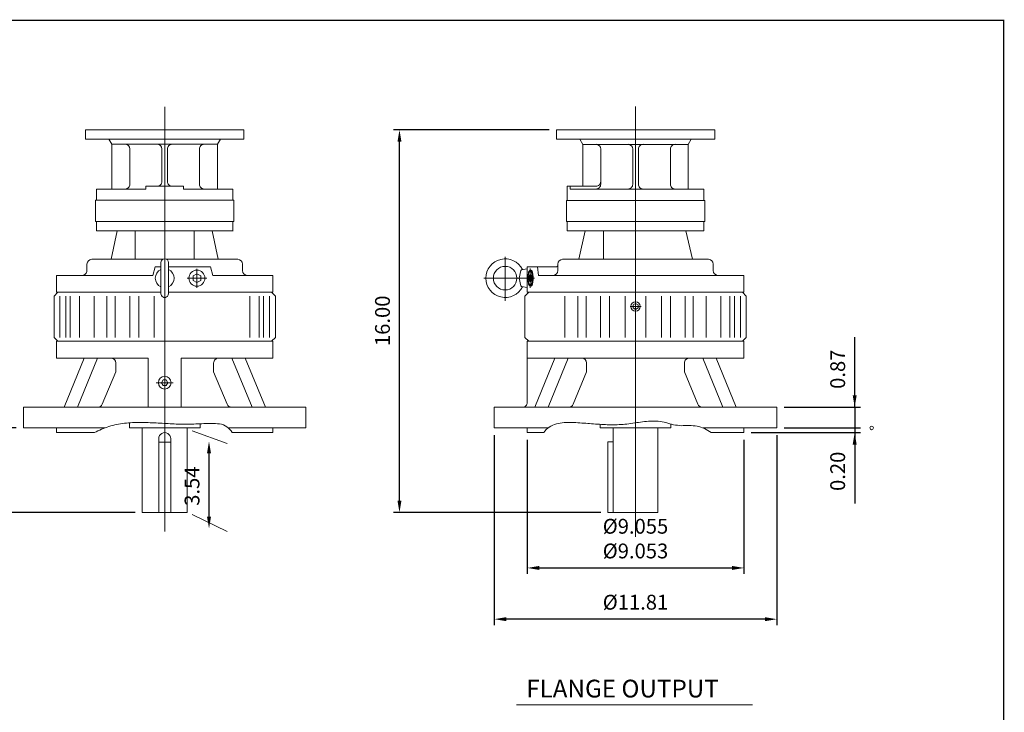
# Model space of a CAD drawing. Units: inches. Extents: x -39.7 to 39.7, y -29.3 to 29.3.
# Drawn here: x -1.5 to 39.7, y 0.4 to 29.3 of the extents above; entities that cross this region are included whole.
import ezdxf

# ---------------------------------------------------------------- set-up
doc = ezdxf.new("R2010")
doc.units = ezdxf.units.IN
doc.header["$MEASUREMENT"] = 0
doc.linetypes.add('CENTER', pattern=[19.4, 13, -2.1, 2.2, -2.1])
doc.layers.get('0').update_dxf_attribs({"lineweight": 0})
doc.layers.get('DEFPOINTS').update_dxf_attribs({"lineweight": 0})
doc.layers.add('1', color=7, linetype='Continuous', lineweight=0)
doc.styles.get("Standard").update_dxf_attribs({"font": 'ROMAND.SHX'})
doc.dimstyles.get("Standard").update_dxf_attribs({"dimtxt": 0.185806, "dimasz": 0.18, "dimexe": 0.18, "dimexo": 0.0625, "dimgap": 0.09, "dimtad": 0, "dimtih": 1, "dimtoh": 1, "dimdec": 4, "dimrnd": 1e-07, "dimzin": 0, "dimdsep": 46, "dimtxsty": 'STANDARD', "dimcen": 0.09, "dimadec": 4, "dimazin": 0, "dimtfac": 1, "dimtdec": 4, "dimtofl": 0, "dimtmove": 0, "dimatfit": 3, "dimfxl": 1, "dimtolj": 1, "dimtzin": 0, "dimarcsym": 0})

# ---------------------------------------------------------------- blocks, each defined once
blk = doc.blocks.new('*D49')
at = {"color": 7, "linetype": 'Continuous', "lineweight": -2}
for p, q in [((-1.642, 12.259), (-3.754, 12.259)), ((-3.504, 9.219), (-3.504, 11.759)), ((3.326, 8.719), (-3.754, 8.719))]:
    blk.add_line(p, q, dxfattribs=at)
at = {"color": 7}
for points in [[(-3.421, 11.759), (-3.587, 11.759), (-3.504, 12.259)], [(-3.587, 9.219), (-3.421, 9.219), (-3.504, 8.719)]]:
    blk.add_solid(points, dxfattribs=at)
at = {"layer": 'DEFPOINTS', "color": 0}
for p in [(-2.794, 12.259), (-1.342, 12.259), (3.626, 8.719)]:
    blk.add_point(p, dxfattribs=at)
at = {"color": 7, "insert": (-4.214, 10.483), "char_height": 0.6194, "attachment_point": 5, "rotation": 90}
blk.add_mtext('\\A1;3.54', dxfattribs=at)
blk = doc.blocks.new('*D51')
at = {"color": 7, "linetype": 'Continuous', "lineweight": -2}
for p, q in [((20.642, 24.723), (14.129, 24.723)), ((14.379, 9.223), (14.379, 24.223)), ((22.794, 8.723), (14.129, 8.723))]:
    blk.add_line(p, q, dxfattribs=at)
at = {"color": 7}
for points in [[(14.462, 24.223), (14.296, 24.223), (14.379, 24.723)], [(14.296, 9.223), (14.462, 9.223), (14.379, 8.723)]]:
    blk.add_solid(points, dxfattribs=at)
at = {"layer": 'DEFPOINTS', "color": 0}
for p in [(15.089, 24.723), (20.942, 24.723), (23.094, 8.723)]:
    blk.add_point(p, dxfattribs=at)
at = {"color": 7, "insert": (13.669, 16.737), "char_height": 0.6194, "attachment_point": 5, "rotation": 90}
blk.add_mtext('\\A1;16.00', dxfattribs=at)
blk = doc.blocks.new('*D52')
at = {"color": 7, "linetype": 'Continuous', "lineweight": -2}
for p, q in [((18.343, 11.959), (18.343, 4.015)), ((30.154, 11.959), (30.154, 4.015)), ((29.654, 4.265), (18.843, 4.265))]:
    blk.add_line(p, q, dxfattribs=at)
at = {"color": 7}
for points in [[(18.843, 4.348), (18.843, 4.181), (18.343, 4.265)], [(29.654, 4.181), (29.654, 4.348), (30.154, 4.265)]]:
    blk.add_solid(points, dxfattribs=at)
at = {"layer": 'DEFPOINTS', "color": 0}
for p in [(18.343, 12.259), (30.154, 12.259), (18.343, 3.555)]:
    blk.add_point(p, dxfattribs=at)
at = {"color": 7, "insert": (24.245, 4.974), "char_height": 0.61935, "attachment_point": 5}
blk.add_mtext('%%C\\A1;11.81', dxfattribs=at)
blk = doc.blocks.new('*D53')
at = {"color": 7, "linetype": 'Continuous', "lineweight": -2}
for p, q in [((19.721, 11.762), (19.721, 6.156)), ((28.776, 11.762), (28.776, 6.156)), ((20.221, 6.406), (28.276, 6.406))]:
    blk.add_line(p, q, dxfattribs=at)
at = {"color": 7}
for points in [[(20.221, 6.49), (20.221, 6.323), (19.721, 6.406)], [(28.276, 6.323), (28.276, 6.49), (28.776, 6.406)]]:
    blk.add_solid(points, dxfattribs=at)
at = {"layer": 'DEFPOINTS', "color": 0}
for p in [(19.721, 12.062), (28.776, 12.062), (28.776, 5.33)]:
    blk.add_point(p, dxfattribs=at)
at = {"color": 7, "insert": (24.245, 7.632), "char_height": 0.61935, "attachment_point": 5}
blk.add_mtext('\\A1;%%C9.055^M^J%%C9.053', dxfattribs=at)
blk = doc.blocks.new('*D54')
at = {"color": 7, "linetype": 'Continuous', "lineweight": -2}
blk.add_line((6.417, 8.553), (6.417, 11.197), dxfattribs=at)
at = {"color": 7}
for points in [[(6.5, 11.197), (6.333, 11.197), (6.417, 11.697)], [(6.333, 8.553), (6.5, 8.553), (6.417, 8.053)]]:
    blk.add_solid(points, dxfattribs=at)
at = {"layer": 'DEFPOINTS', "color": 0}
for p in [(6.967, 11.697), (7.126, 11.697), (6.963, 8.053)]:
    blk.add_point(p, dxfattribs=at)
at = {"color": 7, "insert": (5.707, 9.825), "char_height": 0.6194, "attachment_point": 5, "rotation": 90}
blk.add_mtext('\\A1;3.54', dxfattribs=at)
blk = doc.blocks.new('*D55')
at = {"layer": '1', "color": 7, "linetype": 'Continuous', "lineweight": -2}
for p, q in [((29.076, 12.062), (33.658, 12.062)), ((33.408, 12.259), (33.408, 12.062)), ((33.408, 12.062), (33.408, 9.102)), ((33.408, 11.562), (33.408, 11.062))]:
    blk.add_line(p, q, dxfattribs=at)
at = {"layer": '1', "color": 7}
blk.add_solid([(33.491, 11.562), (33.325, 11.562), (33.408, 12.062)], dxfattribs=at)
at = {"layer": 'DEFPOINTS', "color": 0}
for p in [(28.776, 12.062), (30.154, 12.259), (34.118, 12.062)]:
    blk.add_point(p, dxfattribs=at)
at = {"layer": '1', "color": 7, "insert": (32.698, 10.446), "char_height": 0.6194, "attachment_point": 5, "rotation": 90}
blk.add_mtext('\\A1;0.20', dxfattribs=at)
blk = doc.blocks.new('_None')
blk = doc.blocks.new('*D56')
at = {"layer": '1', "color": 7, "linetype": 'Continuous', "lineweight": -2}
for p, q in [((33.408, 13.125), (33.408, 16.057)), ((33.408, 13.625), (33.408, 14.125)), ((30.454, 13.125), (33.658, 13.125)), ((33.408, 13.125), (33.408, 12.259)), ((30.454, 12.259), (33.658, 12.259))]:
    blk.add_line(p, q, dxfattribs=at)
at = {"layer": '1', "color": 7}
blk.add_solid([(33.325, 13.625), (33.491, 13.625), (33.408, 13.125)], dxfattribs=at)
at = {"layer": 'DEFPOINTS', "color": 0}
for p in [(30.154, 13.125), (30.154, 12.259), (34.118, 12.259)]:
    blk.add_point(p, dxfattribs=at)
at = {"layer": '1', "color": 7, "insert": (32.698, 14.713), "char_height": 0.6194, "attachment_point": 5, "rotation": 90}
blk.add_mtext('\\A1;0.87', dxfattribs=at)

msp = doc.modelspace()

# ---------------------------------------------------------------- linework, layer by layer
at = {"color": 7, "linetype": 'Continuous'}
for p, q in [((4.5638, 7.9244, 4.8891), (4.5638, 25.6859, 4.8891)), ((24.2488, 7.7128, 4.8891), (24.2488, 25.6889, 4.8891)), ((1.2567, 24.7256, 4.9047), (7.8709, 24.7256, 4.9047)), ((1.2567, 24.7256, 4.9047), (7.8709, 24.7256, 4.9047)), ((1.2567, 24.3319, 4.9047), (1.2567, 24.7256, 4.9047)), ((7.8709, 24.3319, 4.9047), (7.8709, 24.7256, 4.9047)), ((20.9416, 24.7233, 4.8891), (27.5558, 24.7233, 4.8891)), ((20.9416, 24.3296, 4.8891), (20.9416, 24.7233, 4.8891)), ((27.5558, 24.3296, 4.8891), (27.5558, 24.7233, 4.8891)), ((1.2567, 24.3319, 4.9047), (7.8709, 24.3319, 4.9047)), ((2.3591, 24.1154, 4.9047), (2.234, 24.3319, 4.9047)), ((6.7685, 24.1154, 4.9047), (6.8935, 24.3319, 4.9047)), ((20.9416, 24.3296, 4.8891), (27.5558, 24.3296, 4.8891)), ((22.044, 24.113, 4.8891), (21.919, 24.3296, 4.8891)), ((26.4535, 24.113, 4.8891), (26.5785, 24.3296, 4.8891)), ((2.3591, 24.1154, 4.9047), (6.7685, 24.1154, 4.9047)), ((2.3591, 22.2453, 4.9047), (2.3591, 24.1154, 4.9047)), ((3.1071, 22.4422, 4.9047), (3.1071, 23.9186, 4.9047)), ((4.4457, 22.5603, 4.9047), (4.4457, 23.9186, 4.9047)), ((4.6819, 22.5603, 4.9047), (4.6819, 23.9186, 4.9047)), ((6.0205, 22.4422, 4.9047), (6.0205, 23.9186, 4.9047)), ((6.7685, 22.2453, 4.9047), (6.7685, 24.1154, 4.9047)), ((22.044, 24.113, 4.8891), (26.4535, 24.113, 4.8891)), ((22.044, 22.3611, 4.8891), (22.044, 24.113, 4.8891)), ((22.792, 22.4398, 4.8891), (22.792, 23.9162, 4.8891)), ((24.1306, 22.4398, 4.8891), (24.1306, 23.9162, 4.8891)), ((24.3668, 22.4398, 4.8891), (24.3668, 23.9162, 4.8891)), ((25.7054, 22.4398, 4.8891), (25.7054, 23.9162, 4.8891)), ((26.4535, 22.2429, 4.8891), (26.4535, 24.113, 4.8891)), ((1.7094, 22.2453, 4.9047), (3.7764, 22.2453, 4.9047)), ((1.7094, 21.7729, 4.9047), (1.7094, 22.2453, 4.9047)), ((3.7764, 22.3634, 4.9047), (5.3512, 22.3634, 4.9047)), ((3.7764, 22.2453, 4.9047), (3.7764, 22.3634, 4.9047)), ((5.3512, 22.2453, 4.9047), (5.3512, 22.3634, 4.9047)), ((5.3512, 22.2453, 4.9047), (7.4181, 22.2453, 4.9047)), ((7.4181, 21.7729, 4.9047), (7.4181, 22.2453, 4.9047)), ((21.3944, 21.7705, 4.8891), (21.3944, 22.3611, 4.8891)), ((21.3944, 22.3611, 4.8891), (22.5952, 22.3611, 4.8891)), ((21.5096, 22.2429, 4.8891), (21.5096, 22.3611, 4.8891)), ((21.5096, 22.2429, 4.8891), (27.1031, 22.2429, 4.8891)), ((27.1031, 21.7705, 4.8891), (27.1031, 22.2429, 4.8891)), ((1.6701, 21.7729, 4.9047), (7.4575, 21.7729, 4.9047)), ((1.6701, 20.8871, 4.9047), (1.6701, 21.7729, 4.9047)), ((7.4575, 20.8871, 4.9047), (7.4575, 21.7729, 4.9047)), ((21.355, 21.7705, 4.8891), (27.1424, 21.7705, 4.8891)), ((21.355, 20.8847, 4.8891), (21.355, 21.7705, 4.8891)), ((27.1424, 20.8847, 4.8891), (27.1424, 21.7705, 4.8891)), ((1.6701, 20.8871, 4.9047), (7.4575, 20.8871, 4.9047)), ((1.7094, 20.4934, 4.9047), (1.7094, 20.8871, 4.9047)), ((7.4181, 20.4934, 4.9047), (7.4181, 20.8871, 4.9047)), ((21.355, 20.8847, 4.8891), (27.1424, 20.8847, 4.8891)), ((21.3944, 20.491, 4.8891), (21.3944, 20.8847, 4.8891)), ((27.1031, 20.491, 4.8891), (27.1031, 20.8847, 4.8891)), ((1.7073, 20.4933, 4.9047), (7.4203, 20.4933, 4.9047)), ((2.3312, 19.3088, 4.9047), (2.5841, 20.4933, 4.9047)), ((3.3352, 19.3089, 4.9047), (3.3352, 20.4933, 4.9047)), ((5.7923, 19.3062, 4.9047), (5.7923, 20.4933, 4.9047)), ((6.7962, 19.3088, 4.9047), (6.5435, 20.4933, 4.9047)), ((21.3922, 20.491, 4.889), (27.1031, 20.491, 4.889)), ((21.8707, 19.3063, 4.889), (22.1419, 20.491, 4.889)), ((22.9071, 19.3066, 4.889), (22.9071, 20.491, 4.889)), ((26.6267, 19.3064, 4.889), (26.3556, 20.491, 4.889)), ((18.7957, 17.5724, 4.8461), (18.7957, 19.4145, 4.8461)), ((1.3158, 18.8338, 4.9047), (1.3158, 19.1094, 4.9047)), ((1.5126, 19.3063, 4.9047), (4.4875, 19.3063, 4.9047)), ((4.0742, 18.637, 4.9047), (4.1692, 18.9913, 4.9047)), ((4.4063, 18.9913, 4.9047), (4.1692, 18.9913, 4.9047)), ((4.4063, 17.8693, 4.9047), (4.4063, 19.1685, 4.9047)), ((4.64, 19.3063, 4.9047), (5.1031, 19.3063, 4.9047)), ((4.7213, 17.8693, 4.9047), (4.7213, 19.1685, 4.9047)), ((6.4772, 18.9913, 4.9047), (4.7213, 18.9913, 4.9047)), ((4.7606, 19.3063, 4.9047), (7.615, 19.3063, 4.9047)), ((6.5722, 18.637, 4.9047), (6.4772, 18.9913, 4.9047)), ((7.8118, 18.8338, 4.9047), (7.8118, 19.1094, 4.9047)), ((19.7212, 18.8507, 4.8891), (19.7212, 18.9914, 4.8891)), ((19.7212, 18.9914, 4.8891), (20.922, 18.9914, 4.8891)), ((19.7212, 18.8507, 4.8891), (19.7212, 18.9914, 4.8891)), ((19.7212, 18.8507, 4.9584), (19.7212, 18.9914, 4.9584)), ((20.1864, 18.6371, 4.8891), (20.1454, 18.9914, 4.8891)), ((21.0007, 18.8339, 4.8891), (21.0007, 19.1095, 4.8891)), ((21.1976, 19.3064, 4.8891), (27.2999, 19.3064, 4.8891)), ((21.1976, 19.3064, 4.8891), (27.2999, 19.3064, 4.8891)), ((27.4968, 18.8339, 4.8891), (27.4968, 19.1095, 4.8891)), ((0.0362, 18.637, 4.9047), (4.0742, 18.637, 4.9047)), ((0.0362, 17.9283, 4.9047), (0.0362, 18.637, 4.9047)), ((6.5722, 18.637, 4.9047), (9.0913, 18.637, 4.9047)), ((9.0913, 17.9283, 4.9047), (9.0913, 18.637, 4.9047)), ((19.3857, 18.5191, 4.8461), (19.4465, 18.8335, 4.8461)), ((19.4847, 18.8711, 4.8461), (19.7212, 18.9128, 4.8461)), ((19.7212, 17.9284, 4.8891), (19.7212, 18.8745, 4.8891)), ((19.8412, 18.7021, 4.9633), (19.7958, 18.6105, 4.9633)), ((19.7958, 18.4274, 4.9633), (19.7958, 18.6105, 4.9633)), ((19.8412, 18.1097, 4.9633), (19.8412, 18.9199, 4.9633)), ((19.8412, 18.8488, 4.9633), (19.8738, 18.8488, 4.9633)), ((19.8895, 18.6105, 4.9633), (19.8412, 18.7021, 4.9633)), ((19.8895, 18.4274, 4.9633), (19.8895, 18.6105, 4.9633)), ((20.1864, 18.6371, 4.8891), (28.7763, 18.6371, 4.8891)), ((28.7763, 17.9284, 4.8891), (28.7763, 18.6371, 4.8891)), ((17.9072, 18.519, 4.9584), (20.0176, 18.519, 4.9584)), ((19.3857, 18.5191, 4.8461), (19.4465, 18.2046, 4.8461)), ((19.4847, 18.1671, 4.8461), (19.7212, 18.1254, 4.8461)), ((19.7212, 17.9284, 4.8891), (19.7212, 18.1873, 4.8891)), ((19.7958, 18.4274, 4.9633), (19.8412, 18.3359, 4.9633)), ((19.8412, 18.3359, 4.9633), (19.8895, 18.4274, 4.9633)), ((-0.0622, 17.7709, 4.8891), (0.0953, 17.9284, 4.8891)), ((-0.0622, 16.0386, 4.8891), (-0.0622, 17.7709, 4.8891)), ((0.0362, 17.9284, 4.8891), (4.4063, 17.9284, 4.8891)), ((0.0362, 17.9284, 4.8891), (4.4063, 17.9284, 4.8891)), ((0.0362, 17.9283, 4.9047), (4.4063, 17.9283, 4.9047)), ((0.0362, 17.9283, 4.9047), (4.4063, 17.9283, 4.9047)), ((0.0362, 17.9283, 4.9047), (4.4063, 17.9283, 4.9047)), ((0.1753, 16.0386, 4.8891), (0.1753, 17.7709, 4.8891)), ((0.4261, 16.0386, 4.8891), (0.4261, 17.7709, 4.8891)), ((0.6169, 16.0386, 4.8891), (0.6169, 17.7709, 4.8891)), ((1.001, 16.0386, 4.8891), (1.001, 17.7709, 4.8891)), ((1.6134, 16.0386, 4.8891), (1.6134, 17.7709, 4.8891)), ((2.151, 16.0386, 4.8891), (2.151, 17.7709, 4.8891)), ((2.4953, 16.0386, 4.8891), (2.4953, 17.7709, 4.8891)), ((3.1006, 16.0386, 4.8891), (3.1006, 17.7709, 4.8891)), ((3.4791, 16.0386, 4.8891), (3.4791, 17.7709, 4.8891)), ((4.1307, 16.0386, 4.8891), (4.1307, 17.7709, 4.8891)), ((4.7213, 17.9284, 4.8891), (9.0913, 17.9284, 4.8891)), ((4.7213, 17.9284, 4.8891), (9.0913, 17.9284, 4.8891)), ((4.7213, 17.9283, 4.9047), (9.0913, 17.9283, 4.9047)), ((4.7213, 17.9283, 4.9047), (9.0913, 17.9283, 4.9047)), ((4.7213, 17.9283, 4.9047), (9.0913, 17.9283, 4.9047)), ((8.1267, 16.0386, 4.8891), (8.1267, 17.7709, 4.8891)), ((8.5107, 16.0386, 4.8891), (8.5107, 17.7709, 4.8891)), ((8.7015, 16.0386, 4.8891), (8.7015, 17.7709, 4.8891)), ((8.9523, 16.0386, 4.8891), (8.9523, 17.7709, 4.8891)), ((9.0323, 17.9284, 4.8891), (9.1898, 17.7709, 4.8891)), ((9.1898, 16.0386, 4.8891), (9.1898, 17.7709, 4.8891)), ((19.6228, 17.7709, 4.8891), (19.7803, 17.9284, 4.8891)), ((19.6228, 16.0386, 4.8891), (19.6228, 17.7709, 4.8891)), ((19.7212, 17.9284, 4.8891), (28.7763, 17.9284, 4.8891)), ((19.7212, 17.9284, 4.8891), (28.7763, 17.9284, 4.8891)), ((19.7212, 17.9284, 4.8891), (28.7763, 17.9284, 4.8891)), ((21.2983, 16.0386, 4.8891), (21.2983, 17.7709, 4.8891)), ((21.8359, 16.0386, 4.8891), (21.8359, 17.7709, 4.8891)), ((22.1803, 16.0386, 4.8891), (22.1803, 17.7709, 4.8891)), ((22.7856, 16.0386, 4.8891), (22.7856, 17.7709, 4.8891)), ((23.1641, 16.0386, 4.8891), (23.1641, 17.7709, 4.8891)), ((23.8157, 16.0386, 4.8891), (23.8157, 17.7709, 4.8891)), ((24.6819, 16.0386, 4.8891), (24.6819, 17.7709, 4.8891)), ((25.3335, 16.0386, 4.8891), (25.3335, 17.7709, 4.8891)), ((25.7119, 16.0386, 4.8891), (25.7119, 17.7709, 4.8891)), ((26.3173, 16.0386, 4.8891), (26.3173, 17.7709, 4.8891)), ((26.6616, 16.0386, 4.8891), (26.6616, 17.7709, 4.8891)), ((27.1992, 16.0386, 4.8891), (27.1992, 17.7709, 4.8891)), ((27.8117, 16.0386, 4.8891), (27.8117, 17.7709, 4.8891)), ((28.1956, 16.0386, 4.8891), (28.1956, 17.7709, 4.8891)), ((28.3865, 16.0386, 4.8891), (28.3865, 17.7709, 4.8891)), ((28.6373, 16.0386, 4.8891), (28.6373, 17.7709, 4.8891)), ((28.7173, 17.9284, 4.8891), (28.8748, 17.7709, 4.8891)), ((28.8748, 16.0386, 4.8891), (28.8748, 17.7709, 4.8891)), ((0.0953, 15.8811, 4.8891), (-0.0622, 16.0386, 4.8891)), ((0.0362, 15.1725, 4.8891), (0.0362, 15.8811, 4.8891)), ((0.0362, 15.8811, 4.8891), (9.0913, 15.8811, 4.8891)), ((9.1898, 16.0386, 4.8891), (9.0323, 15.8811, 4.8891)), ((9.0913, 15.1725, 4.8891), (9.0913, 15.8811, 4.8891)), ((19.7803, 15.8811, 4.8891), (19.6228, 16.0386, 4.8891)), ((19.7212, 13.3221, 4.8891), (19.7212, 15.8811, 4.8891)), ((19.7212, 15.8811, 4.8891), (28.7763, 15.8811, 4.8891)), ((28.8748, 16.0386, 4.8891), (28.7173, 15.8811, 4.8891)), ((28.7763, 15.1725, 4.8891), (28.7763, 15.8811, 4.8891)), ((0.0362, 15.1725, 4.8891), (3.8748, 15.1725, 4.8891)), ((0.3561, 13.1252, 4.8891), (1.1939, 15.1725, 4.8891)), ((0.9128, 13.1252, 4.8891), (1.7507, 15.1725, 4.8891)), ((2.5168, 14.6071, 4.8891), (2.5168, 14.9756, 4.8891)), ((3.8748, 13.1252, 4.8891), (3.8748, 15.1725, 4.8891)), ((5.2528, 15.1725, 4.8891), (9.0913, 15.1725, 4.8891)), ((5.2528, 13.1252, 4.8891), (5.2528, 15.1725, 4.8891)), ((6.6107, 14.6071, 4.8891), (6.6107, 14.9756, 4.8891)), ((8.2147, 13.1252, 4.8891), (7.3769, 15.1725, 4.8891)), ((8.7715, 13.1252, 4.8891), (7.9337, 15.1725, 4.8891)), ((19.7212, 15.1725, 4.8891), (28.7763, 15.1725, 4.8891)), ((20.0411, 13.1252, 4.8891), (20.8789, 15.1725, 4.8891)), ((20.5978, 13.1252, 4.8891), (21.4357, 15.1725, 4.8891)), ((22.2018, 14.6071, 4.8891), (22.2018, 14.9756, 4.8891)), ((26.2957, 14.6071, 4.8891), (26.2957, 14.9756, 4.8891)), ((27.8997, 13.1252, 4.8891), (27.0619, 15.1725, 4.8891)), ((28.4565, 13.1252, 4.8891), (27.6187, 15.1725, 4.8891)), ((1.9566, 13.2471, 4.8891), (2.5168, 14.6071, 4.8891)), ((7.171, 13.2471, 4.8891), (6.6107, 14.6071, 4.8891)), ((21.6416, 13.2471, 4.8891), (22.2018, 14.6071, 4.8891)), ((26.856, 13.2471, 4.8891), (26.2957, 14.6071, 4.8891)), ((-1.3417, 13.1252, 4.8891), (10.4693, 13.1252, 4.8891)), ((-1.3417, 12.2591, 4.8891), (-1.3417, 13.1252, 4.8891)), ((10.4693, 12.2591, 4.8891), (10.4693, 13.1252, 4.8891)), ((18.3433, 13.1252, 4.8891), (30.1543, 13.1252, 4.8891)), ((18.3433, 12.2591, 4.8891), (18.3433, 13.1252, 4.8891)), ((30.1543, 12.2591, 4.8891), (30.1543, 13.1252, 4.8891)), ((3.0874, 12.2591, 4.8891), (3.0874, 12.4721, 4.8891)), ((6.0402, 12.2591, 4.8891), (6.0402, 12.433, 4.8891)), ((22.7724, 12.2591, 4.8891), (22.7724, 12.4085, 4.8891)), ((25.7252, 12.2591, 4.8891), (25.7252, 12.4229, 4.8891)), ((-1.3417, 12.2591, 4.8891), (2.0607, 12.2591, 4.8891)), ((0.0362, 12.0622, 4.8891), (0.0362, 12.2591, 4.8891)), ((0.0362, 12.0622, 4.8891), (1.6255, 12.0622, 4.8891)), ((3.0874, 12.2591, 4.8891), (6.0402, 12.2591, 4.8891)), ((3.6263, 8.7191, 4.9047), (3.6263, 12.2591, 4.9047)), ((5.5013, 8.7191, 4.9047), (5.5013, 12.2591, 4.9047)), ((7.2216, 12.2591, 4.8891), (10.4693, 12.2591, 4.8891)), ((7.3865, 12.0622, 4.8891), (9.0913, 12.0622, 4.8891)), ((9.0913, 12.0622, 4.8891), (9.0913, 12.2591, 4.8891)), ((18.3433, 12.2591, 4.8891), (20.5972, 12.2591, 4.8891)), ((19.7212, 12.0622, 4.8891), (19.7212, 12.2591, 4.8891)), ((19.7212, 12.0622, 4.8891), (20.4093, 12.0622, 4.8891)), ((22.7724, 12.2591, 4.8891), (25.7252, 12.2591, 4.8891)), ((23.3113, 8.7233, 4.9047), (23.3113, 12.2592, 4.9047)), ((25.1863, 8.7233, 4.9047), (25.1863, 12.2592, 4.9047)), ((27.076, 12.2591, 4.8891), (30.1543, 12.2591, 4.8891)), ((27.4071, 12.0622, 4.8891), (28.7763, 12.0622, 4.8891)), ((28.7763, 12.0622, 4.8891), (28.7763, 12.2591, 4.8891)), ((4.3138, 8.7191, 4.9047), (4.3138, 11.8123, 4.9047)), ((4.3138, 11.6686, 4.9047), (4.8138, 11.6686, 4.9047)), ((4.8138, 8.7191, 4.9047), (4.8138, 11.8123, 4.9047)), ((23.0942, 8.7233, 4.9047), (23.0942, 11.6738, 4.9047)), ((23.0942, 11.6738, 4.9047), (23.3103, 11.6738, 4.9047)), ((3.6263, 8.7191, 4.9047), (5.5013, 8.7191, 4.9047)), ((23.0942, 8.7233, 4.9047), (25.1863, 8.7233, 4.9047))]:
    msp.add_line(p, q, dxfattribs=at)
at = {"color": 7, "linetype": 'Continuous', "ltscale": 0.25}
for p, q in [((1.302, 24.7256, 4.9047), (4.5638, 24.7256, 4.9047)), ((4.5638, 24.7256, 4.9047), (7.8119, 24.7256, 4.9047)), ((20.9869, 24.7233, 4.8891), (24.2488, 24.7233, 4.8891)), ((24.2488, 24.7233, 4.8891), (27.4968, 24.7233, 4.8891))]:
    msp.add_line(p, q, dxfattribs=at)
at = {"color": 7, "linetype": 'CENTER'}
for p, q in [((5.91, 18.1111, 4.9047), (5.91, 18.9129, 4.9047)), ((6.3277, 18.5189, 4.9047), (5.5093, 18.5189, 4.9047)), ((24.0177, 17.3378, 4.8891), (24.4849, 17.3378, 4.8891)), ((4.2053, 14.1488, 4.8891), (4.9152, 14.1488, 4.8891))]:
    msp.add_line(p, q, dxfattribs=at)
at = {"color": 7, "linetype": 'ByBlock'}
for p, q in [((5.7076, 12.1431, 4.8891), (7.1691, 11.6112, 4.8891)), ((5.7107, 8.6427, 4.8891), (7.1785, 7.9329, 4.8891))]:
    msp.add_line(p, q, dxfattribs=at)
msp.add_line((19.2669, 0.6906, 4.9047), (29.1374, 0.6906, 4.9047))
at = {"lineweight": 120, "const_width": 0.05}
msp.add_lwpolyline([(-39.6384, 29.298), (39.6384, 29.298), (39.6384, -29.298), (-39.6384, -29.298)], close=True, dxfattribs=at)
at = {"color": 7, "linetype": 'Continuous', "lineweight": 0}
for points, elevation in [([(5.9101, 18.7016), (5.7518, 18.6104), (5.7516, 18.4276), (5.9098, 18.3361), (6.0682, 18.4273), (6.0683, 18.6101)], 1.7726), ([(24.2491, 17.2147), (24.3555, 17.2766), (24.3552, 17.3996), (24.2484, 17.4609), (24.142, 17.399), (24.1424, 17.276)], 4.9071), ([(4.6966, 14.1479), (4.6311, 14.2634), (4.4982, 14.2644), (4.4309, 14.1498), (4.4965, 14.0343), (4.6294, 14.0333)], 4.9047)]:
    msp.add_lwpolyline(points, close=True, dxfattribs=dict(at, elevation=elevation))
at = {"color": 7, "linetype": 'Continuous', "elevation": 4.9633}
for points in [[(19.748, 18.519, 0.0846802), (19.7526, 18.4171, 0.1051286), (19.7671, 18.3189, 0.1725744), (19.795, 18.2325, 0.1093793), (19.8412, 18.1892, 0.109167), (19.8874, 18.2326, 0.1723348), (19.9152, 18.3189, 0.105115), (19.9298, 18.4171, 0.0846852), (19.9343, 18.519, 0.0846802), (19.9298, 18.6209, 0.1051286), (19.9152, 18.7191, 0.1725744), (19.8873, 18.8055, 0.1093793), (19.8411, 18.8488, 0.1091671), (19.795, 18.8054, 0.1723347), (19.7671, 18.7191, 0.105115), (19.7526, 18.6209, 0.0846853)], [(19.761, 18.519, 0.0773983), (19.7648, 18.4267, 0.0966665), (19.7769, 18.3372, 0.1628626), (19.8003, 18.2569, 0.3807564), (19.8412, 18.2144, 0.3805753), (19.8819, 18.2568, 0.1628654), (19.9054, 18.337, 0.0966981), (19.9175, 18.4266, 0.0775191), (19.9213, 18.519, 0.0773982), (19.9175, 18.6112, 0.0966664), (19.9054, 18.7008, 0.1628626), (19.882, 18.7811, 0.3807566), (19.8412, 18.8235, 0.3805751), (19.8004, 18.7811, 0.1628653), (19.7769, 18.7009, 0.0966982), (19.7648, 18.6114, 0.0775193)]]:
    msp.add_lwpolyline(points, format="xyb", close=True, dxfattribs=at)
at = {"color": 7, "linetype": 'Continuous'}
for points, elevation in [([(19.8488, 18.1914, 0.2480516), (19.8789, 18.2199, 0.0446392), (19.8941, 18.2604, 0.0212773), (19.9042, 18.3027, 0.0138612), (19.9114, 18.3455, 0.0105352), (19.9164, 18.3886, 0.0088184), (19.9199, 18.432, 0.0079133), (19.9219, 18.4754, 0.0075157), (19.9225, 18.5188, 0.0075134), (19.9219, 18.5623, 0.0079062), (19.9199, 18.6057, 0.0088164), (19.9165, 18.649, 0.0105229), (19.9114, 18.6922, 0.013842), (19.9042, 18.735, 0.021263), (19.8941, 18.7774, 0.044568), (19.8789, 18.818, 0.2481428), (19.8488, 18.8466)], 4.9584), ([(19.8738, 18.1892, 0.0626782), (19.8991, 18.2016, 0.1567836), (19.92, 18.2324, 0.1033365), (19.9359, 18.2731, 0.0737715), (19.9478, 18.3186, 0.0577252), (19.9565, 18.3669, 0.0486893), (19.9624, 18.4168, 0.0437545), (19.9659, 18.4675, 0.0415503), (19.967, 18.5187, 0.0414487), (19.9659, 18.5697, 0.0436627), (19.9625, 18.6204, 0.0486605), (19.9566, 18.6704, 0.0575851), (19.948, 18.7188, 0.0736269), (19.9361, 18.7644, 0.1030688), (19.9202, 18.8051, 0.1564891), (19.8993, 18.8362, 0.0627469), (19.874, 18.8488)], 4.9633), ([(1.6254, 12.0622, -0.045923), (2.2357, 12.3193, -0.0474412), (2.8842, 12.4533, -0.0292096), (3.5462, 12.4867, -0.0126277), (4.2089, 12.4651, 0.0013185), (4.8711, 12.4286, 0.0158589), (5.534, 12.4147, 0.0057455), (6.1967, 12.4397, -0.0444378), (6.8586, 12.4268, -0.2293748), (7.3865, 12.0622)], 4.8891), ([(20.4093, 12.0622, -0.1753073), (20.9385, 12.4305, -0.0748719), (21.591, 12.4864, -0.009978), (22.2472, 12.4464, 0.0063213), (22.9031, 12.4012, 0.0242827), (23.5602, 12.3963, 0.027354), (24.2134, 12.4675, -0.0245878), (24.8662, 12.5434, -0.0816688), (25.5177, 12.4798, 0.0657281), (26.1605, 12.3523, -0.0341081), (26.8169, 12.3374, -0.1191272), (27.4071, 12.0622)], 4.8891)]:
    msp.add_lwpolyline(points, format="xyb", dxfattribs=dict(at, elevation=elevation))
at = {"color": 7, "linetype": 'Continuous', "lineweight": 0}
for centre, radius in [((18.7957, 18.5191, 4.8461), 0.4921), ((34.1177, 12.2591, 4.9047), 0.075)]:
    msp.add_circle(centre, radius, dxfattribs=at)
at = {"color": 7, "linetype": 'Continuous'}
for centre, radius in [((5.91, 18.5189, 1.9005), 0.3346), ((24.2488, 17.3378, 4.9022), 0.1965), ((4.5638, 14.1488, 4.9047), 0.2652)]:
    msp.add_circle(centre, radius, dxfattribs=at)
for centre, radius, start, end in [((2.9102, 23.9186, 4.9047), 0.1969, 0, 90), ((4.2488, 23.9186, 4.9047), 0.1969, 0, 90), ((4.8787, 23.9186, 4.9047), 0.1969, 90, 180.00001), ((6.2173, 23.9186, 4.9047), 0.1969, 90, 180.00001), ((22.5952, 23.9162, 4.8891), 0.1969, 0, 90), ((23.9338, 23.9162, 4.8891), 0.1969, 0, 90), ((24.5637, 23.9162, 4.8891), 0.1969, 90, 180.00001), ((25.9023, 23.9162, 4.8891), 0.1969, 90, 180.00001), ((2.9102, 22.4422, 4.9047), 0.1969, -90.00001, 0), ((4.2488, 22.5603, 4.9047), 0.1969, -90.00001, 0), ((4.8787, 22.5603, 4.9047), 0.1969, 180, 270.00001), ((6.2173, 22.4422, 4.9047), 0.1969, 180, 270.00001), ((22.5952, 22.5579, 4.8891), 0.1969, -90.00001, 0), ((22.5952, 22.4398, 4.8891), 0.1969, -90.00001, 0), ((23.9338, 22.4398, 4.8891), 0.1969, -90.00001, 0), ((24.5637, 22.4398, 4.8891), 0.1969, 180, 270.00001), ((25.9023, 22.4398, 4.8891), 0.1969, 180, 270.00001), ((1.5126, 19.1094, 4.9047), 0.1969, 89.99995, 179.99992), ((4.5638, 19.1685, 4.9047), 0.1575, 0.00002, 179.99998), ((7.615, 19.1094, 4.9047), 0.1969, 0.00002, 90), ((18.7957, 18.5191, 4.8461), 0.8071, 26.334, 333.66183), ((20.922, 19.0702, 4.8891), 0.0787, -90.00002, 0.00003), ((21.1976, 19.1095, 4.8891), 0.1969, 89.99995, 179.99992), ((27.2999, 19.1095, 4.8891), 0.1969, 0.00002, 90), ((1.1189, 18.8338, 4.9047), 0.1969, -90.00002, 0.00003), ((4.5638, 18.5189, 4.9047), 0.3937, 113.57818, 246.42184), ((4.5638, 18.5189, 4.9047), 0.3937, -66.42183, 66.42182), ((8.0087, 18.8338, 4.9047), 0.1969, 179.99998, 269.99996), ((19.4929, 18.8245, 4.8461), 0.0472, 100, 169.05806), ((20.8039, 18.8339, 4.8891), 0.1969, -90.00002, -0.00003), ((27.6936, 18.8339, 4.8891), 0.1969, 179.99998, 269.99996), ((19.4929, 18.2136, 4.8461), 0.0472, -169.05808, -100.00003), ((4.5638, 17.8693, 4.9047), 0.1575, 179.99998, 360), ((2.32, 14.9756, 4.8891), 0.1969, 0, 90), ((6.8076, 14.9756, 4.8891), 0.1969, 90, 180.00001), ((22.005, 14.9756, 4.8891), 0.1969, 0, 90), ((26.4926, 14.9756, 4.8891), 0.1969, 90, 180.00001), ((1.7746, 13.3221, 4.8891), 0.1969, -90.00001, -22.38712), ((7.353, 13.3221, 4.8891), 0.1969, -157.61289, -89.99999), ((19.5244, 13.3221, 4.8891), 0.1969, -90.00002, 0.00003), ((21.4596, 13.3221, 4.8891), 0.1969, -90.00001, -22.38712), ((27.038, 13.3221, 4.8891), 0.1969, -157.61289, -89.99999), ((4.5638, 11.8123, 4.9047), 0.25, 0, 180.00001)]:
    msp.add_arc(centre, radius, start, end, dxfattribs=at)
at = {"layer": 'DEFPOINTS', "color": 7, "linetype": 'Continuous'}
for p in [(30.1543, 13.1252, 4.8891), (5.5013, 12.2591, 4.8891), (19.7212, 12.0622, 4.8891), (28.7763, 12.0622, 4.8891), (28.7763, 12.0622, 4.8891), (30.1543, 12.2591, 4.8891), (30.1543, 12.2591, 4.8891), (5.5013, 9.5032, 4.8891), (6.9629, 8.9303, 4.8891)]:
    msp.add_point(p, dxfattribs=at)

# ---------------------------------------------------------------- texts
at = {"linetype": 'Continuous'}
msp.add_text('FLANGE OUTPUT', height=0.743226, dxfattribs=at).set_placement((19.675, 0.9912, 4.9047))

# ---------------------------------------------------------------- dimensions: what is measured, and where the dimension line sits
at = {"color": 7, "linetype": 'Continuous'}
for base, p1, p2, angle, text, override, picture, middle, dimtype in [((14.3789, 24.7233, 4.8891), (23.0942, 8.7233, 4.8891), (20.9416, 24.7233, 4.8891), 90, '<>0', {"dimtxt": 0.619355, "dimasz": 0.5, "dimexe": 0.25, "dimexo": 0.3, "dimgap": 0.4, "dimtad": 1, "dimtih": 0, "dimtoh": 0, "dimdec": 1, "dimclrd": 7, "dimclre": 7, "dimclrt": 7, "dimadec": 1, "dimtdec": 1, "dimtofl": 1}, '*D51', (14.3789, 16.737, 4.8891), 160), ((-3.5038, 12.2591, 4.8891), (3.6263, 8.7191, 4.8891), (-1.3417, 12.2591, 4.8891), 90, '<>4', {"dimtxt": 0.619355, "dimasz": 0.5, "dimexe": 0.25, "dimexo": 0.3, "dimgap": 0.4, "dimtad": 1, "dimtih": 0, "dimtoh": 0, "dimdec": 1, "dimclrd": 7, "dimclre": 7, "dimclrt": 7, "dimadec": 1, "dimtdec": 1, "dimtix": 1, "dimtofl": 1}, '*D49', (-3.5038, 10.4833, 4.8891), 160), ((18.3433, 4.2647, 4.8891), (30.1543, 12.2591, 4.8891), (18.3433, 12.2591, 4.8891), 180, '%%C<>1', {"dimtxt": 0.619355, "dimasz": 0.5, "dimexe": 0.25, "dimexo": 0.3, "dimgap": 0.4, "dimtad": 1, "dimtih": 0, "dimtoh": 0, "dimdec": 1, "dimclrd": 7, "dimclre": 7, "dimclrt": 7, "dimadec": 1, "dimtdec": 1, "dimtofl": 1}, '*D52', (24.2451, 4.2647, 4.9047), 161), ((28.7763, 6.4065, 4.8891), (19.7212, 12.0622, 4.8891), (28.7763, 12.0622, 4.8891), 0, '%%C9.055^M^J%%C9.053', {"dimtxt": 0.619355, "dimasz": 0.5, "dimexe": 0.25, "dimexo": 0.3, "dimgap": 0.4, "dimtad": 1, "dimtih": 0, "dimtoh": 0, "dimdec": 1, "dimclrd": 7, "dimclre": 7, "dimclrt": 7, "dimadec": 1, "dimtdec": 1, "dimtofl": 1}, '*D53', (24.2451, 6.4065, 4.9047), 161), ((6.4165, 11.6971, 4.9047), (6.9629, 8.0526, 4.9047), (6.967, 11.6971, 4.9047), 90, '3.54', {"dimtxt": 0.619355, "dimasz": 0.5, "dimexe": 0.25, "dimexo": 0.3, "dimgap": 0.4, "dimtad": 1, "dimtih": 0, "dimtoh": 0, "dimdec": 1, "dimse1": 1, "dimse2": 1, "dimclrd": 7, "dimclre": 7, "dimclrt": 7, "dimadec": 1, "dimtdec": 1, "dimtix": 1, "dimtofl": 1}, '*D54', (6.4165, 9.8252, 4.9047), 160)]:
    dim = msp.add_linear_dim(base=base, p1=p1, p2=p2, angle=angle, text=text, dimstyle='Standard', override=override, dxfattribs=at)
    dim.commit()
    dim.dimension.update_dxf_attribs({"geometry": picture, "text_midpoint": middle, "dimtype": dimtype})
at = {"layer": '1', "color": 7, "linetype": 'Continuous'}
for base, p1, p2, override, picture, middle in [((33.408, 12.2591, 4.9047), (30.1543, 13.1252, 4.9047), (30.1543, 12.2591, 4.9047), {"dimtxt": 0.619355, "dimasz": 0.5, "dimexe": 0.25, "dimexo": 0.3, "dimgap": 0.4, "dimtad": 1, "dimjust": 1, "dimtih": 0, "dimtoh": 0, "dimdec": 2, "dimblk2": 'None', "dimsah": 1, "dimclrd": 7, "dimclre": 7, "dimclrt": 7, "dimadec": 2, "dimtdec": 2, "dimtofl": 1}, '*D56', (33.408, 14.7129, 4.9047)), ((33.408, 12.0622, 4.9047), (30.1543, 12.2591, 4.9047), (28.7763, 12.0622, 4.9047), {"dimtxt": 0.619355, "dimasz": 0.5, "dimexe": 0.25, "dimexo": 0.3, "dimgap": 0.4, "dimtad": 1, "dimtih": 0, "dimtoh": 0, "dimdec": 2, "dimblk1": 'None', "dimsah": 1, "dimse1": 1, "dimclrd": 7, "dimclre": 7, "dimclrt": 7, "dimadec": 2, "dimtdec": 2, "dimtofl": 1}, '*D55', (33.408, 10.4455, 4.9047))]:
    dim = msp.add_linear_dim(base=base, p1=p1, p2=p2, angle=90, dimstyle='Standard', override=override, dxfattribs=at)
    dim.commit()
    dim.dimension.update_dxf_attribs({"geometry": picture, "text_midpoint": middle, "dimtype": 160})

doc.saveas('drawing.dxf')
